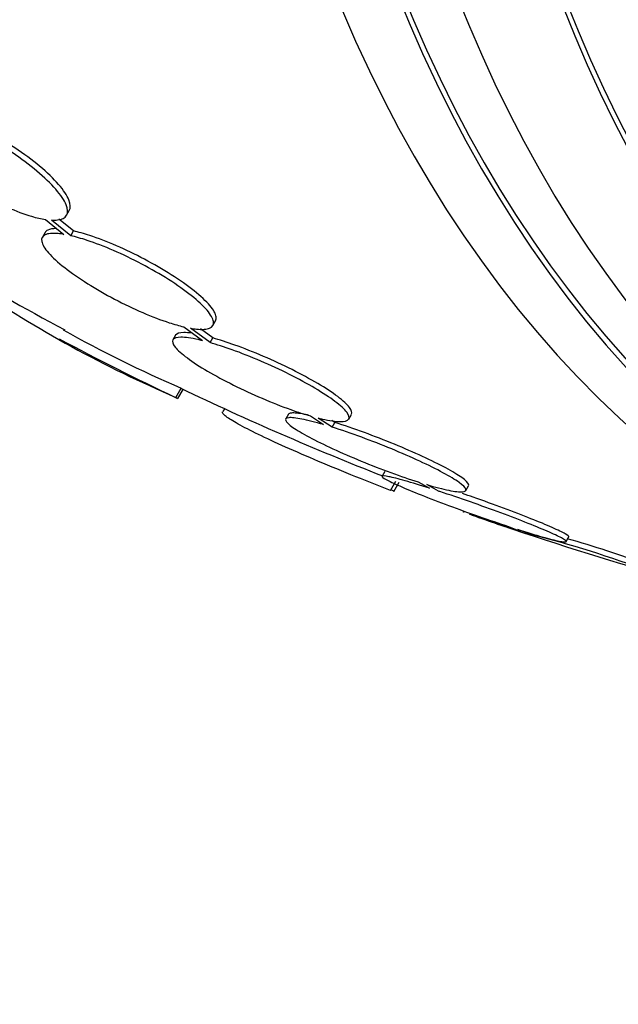
# Paper-space layout 'Layout1' of a CAD drawing. Units: millimetres. Extents: x 0 to 592, y 0 to 819.
# Drawn here: x 470 to 476, y 78 to 87 of the extents above; entities that cross this region are included whole.
import ezdxf
from ezdxf import colors
from ezdxf.entities.mleader import LeaderData, LeaderLine
from ezdxf.math import Vec2, Vec3

# ---------------------------------------------------------------- set-up
doc = ezdxf.new("R2010")
doc.units = ezdxf.units.MM
doc.layers.add('DV6_Défaut', color=7, linetype='Continuous')
doc.layers.add('Défaut', color=7, linetype='Continuous')

# ---------------------------------------------------------------- blocks, each defined once
blk = doc.blocks.new('_DOT')
at = {"color": 0}
blk.add_line((0, 0), (-1, 0), dxfattribs=at)
at = {"color": 0, "const_width": 0.333}
blk.add_lwpolyline([(-0.1665, 0, 1), (0.1665, 0, 1)], format="xyb", close=True, dxfattribs=at)
blk = doc.blocks.new('SE5')
at = {"layer": 'DV6_Défaut', "color": 7, "linetype": 'Continuous'}
for p, q in [((470.8343, 85.4628), (470.8602, 85.5076)), ((470.6363, 85.423), (470.8095, 85.2836)), ((470.8735, 85.2708), (470.6917, 85.4171)), ((470.8992, 85.3155), (470.7625, 85.4256)), ((470.6328, 85.3014), (470.6072, 85.257)), ((470.8735, 85.2708), (470.8992, 85.3155)), ((472.2068, 84.4277), (472.2326, 84.4723)), ((471.9333, 84.4159), (472.1087, 84.2867)), ((472.1812, 84.2674), (471.9979, 84.4024)), ((472.2068, 84.3117), (472.0905, 84.3973)), ((471.8574, 84.3375), (471.832, 84.2935)), ((472.1812, 84.2674), (472.2068, 84.3117)), ((471.8606, 83.7535), (471.9107, 83.8403)), ((471.8783, 83.7421), (471.9285, 83.829)), ((472.3163, 83.6474), (472.3014, 83.6215)), ((472.9161, 83.5969), (472.8908, 83.553)), ((473.1227, 83.5795), (473.2463, 83.4985)), ((473.3262, 83.4742), (473.1959, 83.5595)), ((473.3516, 83.5183), (473.3224, 83.5375)), ((473.4815, 83.5505), (473.5071, 83.5948)), ((473.3262, 83.4742), (473.3516, 83.5183)), ((473.8222, 83.0573), (473.7969, 83.0135)), ((473.8738, 82.8812), (473.9243, 82.9688)), ((473.9042, 82.8704), (473.9544, 82.9572)), ((474.1331, 82.9602), (474.239, 82.9018)), ((474.3253, 82.8739), (474.2137, 82.9354)), ((474.5798, 82.8785), (474.6054, 82.9228)), ((474.9811, 82.5427), (475.0895, 82.4995)), ((475.1813, 82.4695), (475.0681, 82.5146)), ((475.5212, 82.4), (475.5468, 82.4444))]:
    blk.add_line(p, q, dxfattribs=at)
for centre, radius, start, end in [((484.1957, 109.5536), 28.5, 239.43959, 242.00448), ((476.2672, 94.0444), 11.1947, 235.66435, 246.8192), ((476.2977, 94.0972), 11.1556, 240.49443, 246.84314), ((484.1957, 109.5536), 28.6, 241.99461, 244.43939), ((484.1957, 109.5536), 28.5, 244.45469, 248.60539), ((502.0214, 140.5254), 64.1876, 242.023128, 242.041863), ((502.0843, 140.6344), 64.4137, 242.016022, 242.030456), ((467.985, 72.8134), 11.6717, 59.52004, 59.67638), ((478.0271, 91.7913), 9.7482, 249.12839, 249.19723), ((478.0271, 91.7913), 9.7482, 249.49185, 252.45532), ((484.1957, 109.5536), 28.55, 250.40747, 253.80921), ((472.8528, 73.0621), 9.6912, 69.12628, 76.09777), ((472.8866, 73.1198), 9.6762, 69.51595, 74.13382)]:
    blk.add_arc(centre, radius, start, end, dxfattribs=at)
for centre, major_axis, end_param in [((491.09, 105.5731), (13.4168, 23.2385), 3.401435), ((491.5496, 105.3078), (13.2942, 23.0262), 3.446829), ((491.5496, 105.3078), (13.2673, 22.9797), 3.381674), ((491.9739, 105.0628), (13.1729, 22.8162), 3.441293), ((492.681, 104.6546), (12.9528, 22.4349), 3.354211), ((492.681, 104.6546), (12.9253, 22.3872), 3.353458)]:
    blk.add_ellipse(centre, major_axis=major_axis, ratio=0.57735, start_param=0, end_param=end_param, dxfattribs=at)
for points, knots in [([(469.4281, 86.4332), (469.4148, 86.4337), (469.4024, 86.4336), (469.3908, 86.4329), (469.3452, 86.43), (469.3125, 86.417), (469.2951, 86.3952), (469.2773, 86.373), (469.275, 86.3409), (469.2884, 86.3015), (469.3019, 86.2619), (469.3317, 86.2138), (469.3757, 86.1611), (469.419, 86.1093), (469.4773, 86.0516), (469.5459, 85.9929), (469.6122, 85.9361), (469.6902, 85.8768), (469.773, 85.8202), (469.853, 85.7655), (469.9399, 85.7117), (470.0261, 85.6636), (470.1107, 85.6164), (470.1971, 85.5733), (470.278, 85.5378), (470.3592, 85.5022), (470.4372, 85.4733), (470.5061, 85.453), (470.5536, 85.439), (470.5975, 85.429), (470.6363, 85.423)], [0, 0, 0, 0, 0.028908, 0.028908, 0.028908, 0.143508, 0.143508, 0.143508, 0.260502, 0.260502, 0.260502, 0.378348, 0.378348, 0.378348, 0.494256, 0.494256, 0.494256, 0.60635, 0.60635, 0.60635, 0.714617, 0.714617, 0.714617, 0.820736, 0.820736, 0.820736, 0.92713, 0.92713, 0.92713, 1, 1, 1, 1]), ([(470.6917, 85.4171), (470.7128, 85.416), (470.7319, 85.4165), (470.7488, 85.4185), (470.791, 85.4235), (470.8201, 85.4386), (470.8341, 85.4623), (470.8483, 85.4867), (470.8471, 85.5208), (470.8302, 85.562), (470.8132, 85.6035), (470.78, 85.6532), (470.7329, 85.7072), (470.6867, 85.7602), (470.6258, 85.8188), (470.5551, 85.8779), (470.4867, 85.935), (470.4073, 85.9942), (470.3235, 86.0503), (470.2426, 86.1044), (470.1554, 86.1572), (470.0694, 86.204), (469.9849, 86.25), (469.8992, 86.2914), (469.8193, 86.3252), (469.7389, 86.3591), (469.6623, 86.386), (469.5951, 86.4042), (469.5545, 86.4152), (469.5168, 86.4232), (469.483, 86.428)], [0, 0, 0, 0, 0.045214, 0.045214, 0.045214, 0.158699, 0.158699, 0.158699, 0.275117, 0.275117, 0.275117, 0.392197, 0.392197, 0.392197, 0.507167, 0.507167, 0.507167, 0.618202, 0.618202, 0.618202, 0.725418, 0.725418, 0.725418, 0.830667, 0.830667, 0.830667, 0.936493, 0.936493, 0.936493, 1, 1, 1, 1]), ([(470.8602, 85.5076), (470.8743, 85.532), (470.8729, 85.566), (470.8562, 85.6071), (470.8393, 85.6485), (470.8061, 85.6983), (470.759, 85.7523), (470.7128, 85.8054), (470.6519, 85.864), (470.5811, 85.9232), (470.5128, 85.9803), (470.4334, 86.0395), (470.3496, 86.0956), (470.2687, 86.1498), (470.1815, 86.2026), (470.0955, 86.2493), (470.011, 86.2953), (469.9253, 86.3367), (469.8454, 86.3704), (469.765, 86.4043), (469.6884, 86.4313), (469.6213, 86.4494), (469.5806, 86.4604), (469.5429, 86.4684), (469.509, 86.4731)], [0, 0, 0, 0, 0.137708, 0.137708, 0.137708, 0.277009, 0.277009, 0.277009, 0.413791, 0.413791, 0.413791, 0.545874, 0.545874, 0.545874, 0.673398, 0.673398, 0.673398, 0.798573, 0.798573, 0.798573, 0.924438, 0.924438, 0.924438, 1, 1, 1, 1]), ([(470.8095, 85.2836), (470.7902, 85.2869), (470.772, 85.2893), (470.7551, 85.2908), (470.7013, 85.2957), (470.6597, 85.2919), (470.6337, 85.2796), (470.6074, 85.2671), (470.5963, 85.2457), (470.6017, 85.2169), (470.607, 85.1882), (470.6288, 85.1513), (470.6657, 85.1093), (470.7019, 85.0681), (470.7536, 85.0207), (470.8167, 84.9712), (470.8782, 84.923), (470.9522, 84.8713), (471.0325, 84.8208), (471.1111, 84.7713), (471.1979, 84.7215), (471.2856, 84.6755), (471.3725, 84.6298), (471.4627, 84.5867), (471.5488, 84.5496), (471.6356, 84.5121), (471.7205, 84.4797), (471.7971, 84.4547), (471.8456, 84.4389), (471.8914, 84.4259), (471.9333, 84.4159)], [0, 0, 0, 0, 0.035678, 0.035678, 0.035678, 0.150134, 0.150134, 0.150134, 0.26632, 0.26632, 0.26632, 0.382324, 0.382324, 0.382324, 0.496274, 0.496274, 0.496274, 0.607276, 0.607276, 0.607276, 0.715807, 0.715807, 0.715807, 0.823381, 0.823381, 0.823381, 0.93182, 0.93182, 0.93182, 1, 1, 1, 1]), ([(470.7411, 85.3374), (470.7063, 85.3377), (470.6786, 85.3332), (470.6594, 85.3241), (470.6471, 85.3182), (470.6381, 85.3105), (470.6326, 85.3009)], [0, 0, 0, 0, 0.609283, 0.609283, 0.609283, 1, 1, 1, 1]), ([(472.2328, 84.4728), (472.2386, 84.483), (472.2407, 84.4952), (472.2387, 84.5092), (472.2347, 84.5375), (472.2142, 84.574), (472.1786, 84.6158), (472.1436, 84.6568), (472.093, 84.7041), (472.0308, 84.7536), (471.9702, 84.8019), (471.8969, 84.8536), (471.8171, 84.9043), (471.739, 84.9539), (471.6526, 85.0038), (471.5651, 85.05), (471.4783, 85.0958), (471.3882, 85.1391), (471.3018, 85.1765), (471.2149, 85.2142), (471.1295, 85.2469), (471.0524, 85.2722), (470.9974, 85.2902), (470.9457, 85.3048), (470.8992, 85.3155)], [0, 0, 0, 0, 0.071776, 0.071776, 0.071776, 0.2169424, 0.2169424, 0.2169424, 0.3596602, 0.3596602, 0.3596602, 0.4986326, 0.4986326, 0.4986326, 0.6343476, 0.6343476, 0.6343476, 0.7687222, 0.7687222, 0.7687222, 0.90414, 0.90414, 0.90414, 1, 1, 1, 1]), ([(471.9979, 84.4024), (472.0173, 84.3989), (472.0357, 84.3963), (472.0527, 84.3946), (472.1074, 84.3889), (472.15, 84.392), (472.1771, 84.4036), (472.2046, 84.4154), (472.217, 84.4363), (472.2129, 84.4646), (472.2089, 84.4928), (472.1884, 84.5293), (472.1528, 84.571), (472.1179, 84.6121), (472.0672, 84.6593), (472.005, 84.7088), (471.9444, 84.757), (471.8711, 84.8087), (471.7913, 84.8594), (471.7132, 84.909), (471.6268, 84.959), (471.5393, 85.0052), (471.4525, 85.051), (471.3623, 85.0943), (471.276, 85.1317), (471.1891, 85.1694), (471.1037, 85.2022), (471.0266, 85.2275), (470.9716, 85.2455), (470.9199, 85.2601), (470.8735, 85.2708)], [0, 0, 0, 0, 0.03516, 0.03516, 0.03516, 0.148494, 0.148494, 0.148494, 0.263649, 0.263649, 0.263649, 0.378789, 0.378789, 0.378789, 0.491993, 0.491993, 0.491993, 0.602238, 0.602238, 0.602238, 0.709908, 0.709908, 0.709908, 0.816518, 0.816518, 0.816518, 0.923952, 0.923952, 0.923952, 1, 1, 1, 1]), ([(472.0134, 84.3554), (471.9826, 84.3599), (471.9556, 84.3621), (471.9334, 84.3619), (471.8929, 84.3616), (471.8668, 84.3534), (471.8576, 84.3377), (471.8575, 84.3377), (471.8575, 84.3376), (471.8574, 84.3375)], [0, 0, 0, 0, 0.352925, 0.352925, 0.352925, 0.996631, 0.996631, 0.996631, 1, 1, 1, 1]), ([(472.1087, 84.2867), (472.0956, 84.2899), (472.0829, 84.2929), (472.0706, 84.2957), (472.004, 84.3105), (471.9483, 84.3181), (471.9079, 84.3178), (471.8674, 84.3175), (471.8413, 84.3093), (471.8321, 84.2937), (471.823, 84.2782), (471.8302, 84.255), (471.8535, 84.226), (471.8764, 84.1974), (471.9155, 84.1623), (471.9677, 84.1237), (472.0188, 84.0858), (472.0841, 84.0434), (472.1578, 84.0001), (472.2306, 83.9574), (472.3137, 83.9127), (472.4003, 83.8695), (472.4866, 83.8265), (472.5788, 83.7839), (472.6691, 83.7452), (472.7605, 83.7062), (472.8524, 83.67), (472.9378, 83.6396), (473.003, 83.6163), (473.0656, 83.596), (473.1227, 83.5795)], [0, 0, 0, 0, 0.021027, 0.021027, 0.021027, 0.135838, 0.135838, 0.135838, 0.251209, 0.251209, 0.251209, 0.365836, 0.365836, 0.365836, 0.478522, 0.478522, 0.478522, 0.588977, 0.588977, 0.588977, 0.697909, 0.697909, 0.697909, 0.806642, 0.806642, 0.806642, 0.916532, 0.916532, 0.916532, 1, 1, 1, 1]), ([(473.1959, 83.5595), (473.2091, 83.5562), (473.222, 83.5531), (473.2344, 83.5502), (473.3019, 83.5348), (473.3588, 83.5265), (473.4003, 83.5262), (473.4421, 83.5259), (473.4696, 83.5335), (473.4802, 83.5485), (473.4908, 83.5635), (473.4851, 83.5862), (473.4632, 83.6149), (473.4417, 83.6431), (473.4039, 83.6779), (473.3528, 83.7163), (473.3027, 83.754), (473.2385, 83.7962), (473.1654, 83.8394), (473.0934, 83.882), (473.0109, 83.9267), (472.9247, 83.9698), (472.8388, 84.0129), (472.7468, 84.0555), (472.6565, 84.0943), (472.5651, 84.1336), (472.4729, 84.17), (472.3871, 84.2007), (472.3141, 84.2268), (472.2441, 84.2495), (472.1812, 84.2674)], [0, 0, 0, 0, 0.020775, 0.020775, 0.020775, 0.134399, 0.134399, 0.134399, 0.248659, 0.248659, 0.248659, 0.362298, 0.362298, 0.362298, 0.474054, 0.474054, 0.474054, 0.583546, 0.583546, 0.583546, 0.691434, 0.691434, 0.691434, 0.799054, 0.799054, 0.799054, 0.907809, 0.907809, 0.907809, 1, 1, 1, 1]), ([(473.5072, 83.5951), (473.5159, 83.61), (473.5097, 83.632), (473.4888, 83.6594), (473.4673, 83.6876), (473.4295, 83.7224), (473.3784, 83.7608), (473.3284, 83.7985), (473.2641, 83.8407), (473.1911, 83.8839), (473.1191, 83.9265), (473.0365, 83.9712), (472.9504, 84.0144), (472.8644, 84.0574), (472.7725, 84.1), (472.6821, 84.1388), (472.5907, 84.178), (472.4985, 84.2144), (472.4127, 84.2451), (472.3397, 84.2712), (472.2697, 84.2938), (472.2068, 84.3117)], [0, 0, 0, 0, 0.14519, 0.14519, 0.14519, 0.295007, 0.295007, 0.295007, 0.441777, 0.441777, 0.441777, 0.586391, 0.586391, 0.586391, 0.730645, 0.730645, 0.730645, 0.876425, 0.876425, 0.876425, 1, 1, 1, 1]), ([(473.8738, 82.8812), (473.7464, 82.9305), (473.6229, 82.9794), (473.3833, 83.0763), (473.266, 83.1249), (473.0486, 83.2173), (472.9477, 83.2614), (472.7619, 83.3452), (472.6783, 83.3843), (472.5354, 83.4545), (472.4744, 83.4863), (472.3789, 83.5407), (472.3444, 83.5631), (472.3029, 83.5976), (472.2948, 83.6101), (472.2991, 83.6177)], [0, 0, 0, 0, 0.1439354, 0.1439354, 0.2878707, 0.2878707, 0.4318061, 0.4318061, 0.5757414, 0.5757414, 0.7196768, 0.7196768, 0.8636121, 0.8636121, 1, 1, 1, 1]), ([(473.2463, 83.4985), (473.1679, 83.5215), (473.0981, 83.5393), (473.0427, 83.5502), (472.9872, 83.5612), (472.9447, 83.5657), (472.9189, 83.5633), (472.8933, 83.5609), (472.8834, 83.5515), (472.8904, 83.5359), (472.8973, 83.5205), (472.9207, 83.4987), (472.9588, 83.4721), (472.9963, 83.446), (473.049, 83.4146), (473.1127, 83.3806), (473.1758, 83.3468), (473.2515, 83.3095), (473.3332, 83.2717), (473.4153, 83.2338), (473.5057, 83.1945), (473.5972, 83.1568), (473.6899, 83.1187), (473.7862, 83.0813), (473.8783, 83.0475), (473.9669, 83.0151), (474.0539, 82.9853), (474.1331, 82.9602)], [0, 0, 0, 0, 0.114367, 0.114367, 0.114367, 0.228866, 0.228866, 0.228866, 0.342428, 0.342428, 0.342428, 0.454073, 0.454073, 0.454073, 0.563968, 0.563968, 0.563968, 0.673035, 0.673035, 0.673035, 0.782509, 0.782509, 0.782509, 0.893431, 0.893431, 0.893431, 1, 1, 1, 1]), ([(473.1035, 83.5868), (473.0911, 83.5895), (473.0793, 83.592), (473.0681, 83.5942), (473.0126, 83.6052), (472.9701, 83.6097), (472.9443, 83.6072), (472.9288, 83.6057), (472.919, 83.6017), (472.9153, 83.5953)], [0, 0, 0, 0, 0.112341, 0.112341, 0.112341, 0.667082, 0.667082, 0.667082, 1, 1, 1, 1]), ([(474.2137, 82.9354), (474.293, 82.9119), (474.3638, 82.8936), (474.4204, 82.8822), (474.4771, 82.8707), (474.5209, 82.8657), (474.5482, 82.8676), (474.5752, 82.8696), (474.5865, 82.8785), (474.581, 82.8937), (474.5755, 82.9086), (474.5535, 82.9301), (474.5167, 82.9563), (474.4804, 82.982), (474.4288, 83.0131), (474.366, 83.0469), (474.3038, 83.0804), (474.229, 83.1174), (474.1479, 83.155), (474.0664, 83.1927), (473.9764, 83.232), (473.8851, 83.2696), (473.7926, 83.3077), (473.6964, 83.3452), (473.604, 83.3791), (473.5071, 83.4147), (473.4118, 83.4473), (473.3262, 83.4742)], [0, 0, 0, 0, 0.113285, 0.113285, 0.113285, 0.226696, 0.226696, 0.226696, 0.339231, 0.339231, 0.339231, 0.449864, 0.449864, 0.449864, 0.558696, 0.558696, 0.558696, 0.666632, 0.666632, 0.666632, 0.774931, 0.774931, 0.774931, 0.884671, 0.884671, 0.884671, 1, 1, 1, 1]), ([(474.6062, 82.9243), (474.6084, 82.9281), (474.6085, 82.9327), (474.6066, 82.938), (474.6011, 82.953), (474.5791, 82.9745), (474.5422, 83.0006), (474.506, 83.0264), (474.4543, 83.0575), (474.3916, 83.0913), (474.3294, 83.1248), (474.2546, 83.1618), (474.1735, 83.1994), (474.092, 83.2371), (474.002, 83.2763), (473.9107, 83.3139), (473.8182, 83.352), (473.7219, 83.3894), (473.6296, 83.4233), (473.5326, 83.4588), (473.4373, 83.4914), (473.3516, 83.5183)], [0, 0, 0, 0, 0.056625, 0.056625, 0.056625, 0.21458, 0.21458, 0.21458, 0.369954, 0.369954, 0.369954, 0.524044, 0.524044, 0.524044, 0.678656, 0.678656, 0.678656, 0.835332, 0.835332, 0.835332, 1, 1, 1, 1]), ([(474.239, 82.9018), (474.1541, 82.9289), (474.0762, 82.9526), (474.0118, 82.9708), (473.9472, 82.9891), (473.8943, 83.0025), (473.8579, 83.0098), (473.8219, 83.017), (473.801, 83.0183), (473.797, 83.0137), (473.7932, 83.0091), (473.8057, 82.9986), (473.8337, 82.983), (473.8613, 82.9675), (473.9047, 82.9467), (473.9603, 82.9223), (474.0159, 82.8978), (474.0851, 82.869), (474.1622, 82.8383), (474.2402, 82.8073), (474.3283, 82.7735), (474.4194, 82.7396), (474.512, 82.7051), (474.6102, 82.6697), (474.7062, 82.6361), (474.8, 82.6032), (474.894, 82.5713), (474.9811, 82.5427)], [0, 0, 0, 0, 0.113459, 0.113459, 0.113459, 0.227083, 0.227083, 0.227083, 0.339314, 0.339314, 0.339314, 0.449573, 0.449573, 0.449573, 0.558616, 0.558616, 0.558616, 0.667687, 0.667687, 0.667687, 0.777983, 0.777983, 0.777983, 0.890197, 0.890197, 0.890197, 1, 1, 1, 1]), ([(475.0681, 82.5146), (475.1536, 82.4872), (475.2325, 82.4632), (475.2981, 82.4446), (475.3638, 82.426), (475.4179, 82.4122), (475.4557, 82.4046), (475.493, 82.3971), (475.5154, 82.3953), (475.5206, 82.3996), (475.5258, 82.4037), (475.5146, 82.4138), (475.4878, 82.429), (475.4614, 82.4441), (475.4191, 82.4645), (475.3646, 82.4885), (475.31, 82.5126), (475.2417, 82.541), (475.1653, 82.5714), (475.088, 82.6021), (475.0005, 82.6357), (474.9098, 82.6694), (474.8175, 82.7037), (474.7194, 82.7391), (474.6234, 82.7727), (474.5259, 82.8069), (474.4279, 82.8402), (474.3374, 82.8699), (474.3334, 82.8713), (474.3293, 82.8726), (474.3253, 82.8739)], [0, 0, 0, 0, 0.112508, 0.112508, 0.112508, 0.225177, 0.225177, 0.225177, 0.336477, 0.336477, 0.336477, 0.445766, 0.445766, 0.445766, 0.553769, 0.553769, 0.553769, 0.661746, 0.661746, 0.661746, 0.770934, 0.770934, 0.770934, 0.88205, 0.88205, 0.88205, 0.995005, 0.995005, 0.995005, 1, 1, 1, 1]), ([(475.5471, 82.4449), (475.5498, 82.4496), (475.5383, 82.4593), (475.5135, 82.4734), (475.4871, 82.4885), (475.4448, 82.5089), (475.3902, 82.5329), (475.3356, 82.557), (475.2673, 82.5854), (475.1909, 82.6157), (475.1136, 82.6464), (475.0261, 82.68), (474.9354, 82.7136), (474.8431, 82.7479), (474.745, 82.7833), (474.649, 82.8169), (474.6153, 82.8287), (474.5815, 82.8404), (474.548, 82.8519)], [0, 0, 0, 0, 0.176242, 0.176242, 0.176242, 0.363401, 0.363401, 0.363401, 0.550517, 0.550517, 0.550517, 0.739739, 0.739739, 0.739739, 0.932314, 0.932314, 0.932314, 1, 1, 1, 1])]:
    blk.add_open_spline(points, degree=3, knots=knots, dxfattribs=at)

psp = doc.layouts.get("Layout1")

# ---------------------------------------------------------------- block references
at = {"layer": 'Défaut'}
psp.add_blockref('SE5', (0, 0), dxfattribs=at)

# ---------------------------------------------------------------- leaders
at = {"layer": 'Défaut', "color": 7, "linetype": 'Continuous'}
ml = psp.add_multileader_mtext('Standard', dxfattribs=at)
ml.set_content('{\\pxsm0.9;\\fSolid Edge ISO|b1||i0||c0|p34;\\W1.;09/02/2016\\P}', color=256)
ml.set_leader_properties()
ml.set_arrow_properties(name='DOT')
ml.build(insert=Vec2(0, 0))
ml.multileader.update_dxf_attribs({"leader_type": 0, "dogleg_length": 0, "arrow_head_size": 12})
ctx = ml.context
ctx.base_point, ctx.char_height, ctx.arrow_head_size, ctx.landing_gap_size = Vec3(501.8015, 809.5663), 12, 12, 4.2
notes = []
notes.append((ctx, [(0, (0, 0, 0), (0, 0), (1, 0), 1, [])]))
ctx.mtext.insert = Vec3(506.0015, 815.6864)
for ctx, leaders in notes:
    for number, flags, end, landing, length, lines in leaders:
        leader = LeaderData()
        leader.index, (leader.has_last_leader_line, leader.has_dogleg_vector, leader.attachment_direction) = number, flags
        leader.last_leader_point, leader.dogleg_vector, leader.dogleg_length = Vec3(end), Vec3(landing), length
        for number, points, colour, breaks in lines:
            line = LeaderLine()
            line.index, line.vertices, line.color, line.breaks = number, Vec3.list(points), colors.encode_raw_color(colour), breaks
            leader.lines.append(line)
        ctx.leaders.append(leader)

doc.saveas('drawing.dxf')
